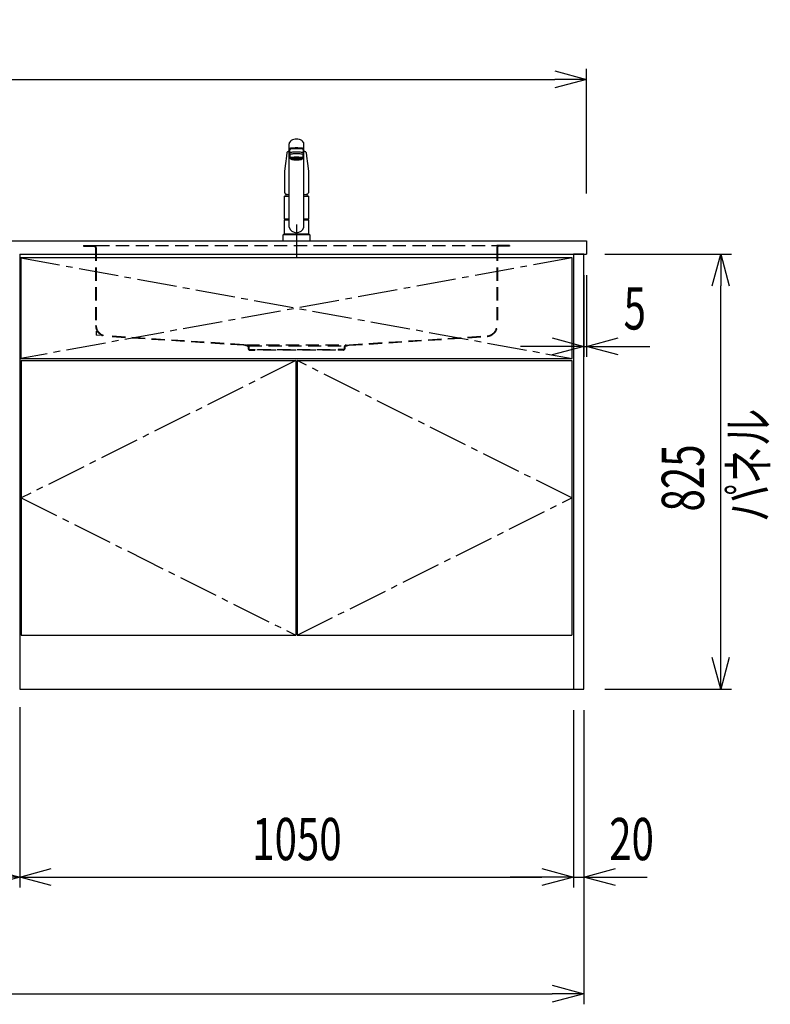
# Model space of a CAD drawing. Extents: x -4495 to 19820, y -3770 to 13755.
# Drawn here: x 7150 to 8574, y 852 to 2720 of the extents above; entities that cross this region are included whole.
import ezdxf

# ---------------------------------------------------------------- set-up
doc = ezdxf.new("R2010")
doc.units = 0
doc.header["$LTSCALE"] = 100
doc.header["$PDMODE"] = 3
for name, pattern in [('CENTER2', [1.125, 0.75, -0.125, 0.125, -0.125]), ('CONTINUOUS-F', [0]), ('HIDDEN', [0.375, 0.25, -0.125]), ('PHANTOM', [2.5, 1.25, -0.25, 0.25, -0.25, 0.25, -0.25])]:
    doc.linetypes.add(name, pattern=pattern)
doc.layers.get('0').update_dxf_attribs({"linetype": 'CONTINUOUS'})
doc.layers.get('DEFPOINTS').update_dxf_attribs({"linetype": 'CONTINUOUS'})
for name, color, linetype in [('CEN', 2, 'CENTER2'), ('DIM', 1, 'CONTINUOUS'), ('DIMTEXT', 7, 'CONTINUOUS'), ('HID', 3, 'HIDDEN'), ('THN', 4, 'CONTINUOUS')]:
    doc.layers.add(name, color=color, linetype=linetype)
doc.styles.get("Standard").update_dxf_attribs({"font": 'TXT.shx', "width": 0.7, "bigfont": 'BIGFONT.shx'})
doc.dimstyles.get("Standard").update_dxf_attribs({"dimscale": 40, "dimtxt": 2, "dimasz": 1.5, "dimexe": 0.5, "dimexo": 1, "dimgap": 0.8, "dimtad": 1, "dimblk": 'OPEN30', "dimcen": 0, "dimclrd": 1, "dimclre": 1, "dimclrt": 7, "dimazin": 3, "dimtm": 0.5, "dimtfac": 1, "dimtmove": 0, "dimatfit": 3})

# ---------------------------------------------------------------- blocks, each defined once
blk = doc.blocks.new('A$C3AB03681')
for p, q in [((0, 825), (0, 0)), ((0, 825), (1050, 825)), ((1050, 825), (1050, 0)), ((0, 0), (1050, 0))]:
    blk.add_line(p, q)
at = {"layer": 'CEN'}
for p, q in [((2, 818), (1048, 627)), ((1048, 818), (2, 627)), ((524, 623), (3, 362.5)), ((1047, 362.5), (526, 623)), ((3, 362.5), (524, 102)), ((526, 102), (1047, 362.5))]:
    blk.add_line(p, q, dxfattribs=at)
at = {"layer": 'THN'}
for p, q in [((3, 623), (3, 102)), ((3, 623), (524, 623)), ((524, 623), (524, 102)), ((526, 623), (526, 102)), ((526, 623), (1047, 623)), ((1047, 623), (1047, 102)), ((3, 102), (524, 102)), ((526, 102), (1047, 102))]:
    blk.add_line(p, q, dxfattribs=at)
blk.add_lwpolyline([(2, 627), (1048, 627), (1048, 818), (2, 818)], close=True, dxfattribs=at)
blk = doc.blocks.new('_OPEN30')
at = {"color": 0, "linetype": 'BYBLOCK'}
for p, q in [((-1, 0.268), (0, 0)), ((0, 0), (-1, -0.268)), ((0, 0), (-1, 0))]:
    blk.add_line(p, q, dxfattribs=at)
blk = doc.blocks.new('*D36')
at = {"layer": 'DEFPOINTS', "color": 0}
for p in [(6550, 1450), (7150, 1455.7), (7150, 1093.5)]:
    blk.add_point(p, dxfattribs=at)
at = {"layer": 'DIM', "color": 1}
for p, q in [((6550, 1410), (6550, 1073.5)), ((7150, 1415.7), (7150, 1073.5)), ((6610, 1093.5), (7090, 1093.5))]:
    blk.add_line(p, q, dxfattribs=at)
at = {"layer": 'DIM', "color": 1, "xscale": 60, "yscale": 60, "zscale": 60, "rotation": 180}
blk.add_blockref('_OPEN30', (6550, 1093.5), dxfattribs=at)
at = {"layer": 'DIM', "color": 1, "xscale": 60, "yscale": 60, "zscale": 60}
blk.add_blockref('_OPEN30', (7150, 1093.5), dxfattribs=at)
at = {"layer": 'DIM', "color": 7, "linetype": 'CONTINUOUS', "width": 0.7}
blk.add_text('600', height=80, dxfattribs=at).set_placement((6784.7, 1125.5))
blk = doc.blocks.new('*D37')
at = {"layer": 'DEFPOINTS', "color": 0}
for p in [(7150, 1455.7), (8200, 1450), (8200, 1093.5)]:
    blk.add_point(p, dxfattribs=at)
at = {"layer": 'DIM', "color": 1}
for p, q in [((7150, 1415.7), (7150, 1073.5)), ((8200, 1410), (8200, 1073.5)), ((7210, 1093.5), (8140, 1093.5))]:
    blk.add_line(p, q, dxfattribs=at)
at = {"layer": 'DIM', "color": 1, "xscale": 60, "yscale": 60, "zscale": 60, "rotation": 180}
blk.add_blockref('_OPEN30', (7150, 1093.5), dxfattribs=at)
at = {"layer": 'DIM', "color": 1, "xscale": 60, "yscale": 60, "zscale": 60}
blk.add_blockref('_OPEN30', (8200, 1093.5), dxfattribs=at)
at = {"layer": 'DIM', "color": 7, "linetype": 'CONTINUOUS', "width": 0.7}
blk.add_text('1050', height=80, dxfattribs=at).set_placement((7591, 1125.5))
blk = doc.blocks.new('*D71')
at = {"layer": 'DEFPOINTS', "color": 0}
for p in [(8220, 2275), (8225, 2275), (8225, 2100)]:
    blk.add_point(p, dxfattribs=at)
at = {"layer": 'DIM', "color": 1}
for p, q in [((8220, 2235), (8220, 2080)), ((8225, 2235), (8225, 2080)), ((8160, 2100), (8100, 2100)), ((8220, 2100), (8225, 2100)), ((8285, 2100), (8345, 2100))]:
    blk.add_line(p, q, dxfattribs=at)
at = {"layer": 'DIM', "color": 1, "xscale": 60, "yscale": 60, "zscale": 60}
blk.add_blockref('_OPEN30', (8220, 2100), dxfattribs=at)
at = {"layer": 'DIM', "color": 1, "xscale": 60, "yscale": 60, "zscale": 60, "rotation": 180}
blk.add_blockref('_OPEN30', (8225, 2100), dxfattribs=at)
at = {"layer": 'DIM', "color": 7, "linetype": 'CONTINUOUS', "width": 0.7}
blk.add_text('5', height=80, dxfattribs=at).set_placement((8295.3, 2132))
blk = doc.blocks.new('*D72')
at = {"layer": 'DEFPOINTS', "color": 0}
for p in [(8220, 2275), (8479.6, 2275), (8220, 1450)]:
    blk.add_point(p, dxfattribs=at)
at = {"layer": 'DIM', "color": 1}
for p, q in [((8260, 2275), (8499.6, 2275)), ((8479.6, 1510), (8479.6, 2215)), ((8260, 1450), (8499.6, 1450))]:
    blk.add_line(p, q, dxfattribs=at)
at = {"layer": 'DIM', "color": 1, "xscale": 60, "yscale": 60, "zscale": 60}
for p, rotation in [((8479.6, 2275), 90), ((8479.6, 1450), 270)]:
    blk.add_blockref('_OPEN30', p, dxfattribs=dict(at, rotation=rotation))
at = {"layer": 'DIM', "color": 7, "linetype": 'CONTINUOUS', "width": 0.7}
blk.add_text('825', height=80, rotation=90, dxfattribs=at).set_placement((8447.6, 1786.8))
blk = doc.blocks.new('*D73')
at = {"color": 1}
for p, q in [((8200, 1410), (8200, 1073.5)), ((8220, 1410), (8220, 1073.5)), ((8140, 1093.5), (8080, 1093.5)), ((8200, 1093.5), (8220, 1093.5)), ((8280, 1093.5), (8340, 1093.5))]:
    blk.add_line(p, q, dxfattribs=at)
at = {"layer": 'DEFPOINTS', "color": 0}
for p in [(8200, 1450), (8220, 1450), (8220, 1093.5)]:
    blk.add_point(p, dxfattribs=at)
at = {"color": 1, "xscale": 60, "yscale": 60, "zscale": 60}
blk.add_blockref('_OPEN30', (8200, 1093.5), dxfattribs=at)
at = {"color": 1, "xscale": 60, "yscale": 60, "zscale": 60, "rotation": 180}
blk.add_blockref('_OPEN30', (8220, 1093.5), dxfattribs=at)
at = {"color": 7, "linetype": 'CONTINUOUS', "width": 0.7}
blk.add_text('20', height=80, dxfattribs=at).set_placement((8268, 1125.5))
blk = doc.blocks.new('*D94')
at = {"color": 1}
for p, q in [((5800, 2390), (5800, 2626.2)), ((8225, 2390), (8225, 2626.2)), ((5860, 2606.2), (8165, 2606.2))]:
    blk.add_line(p, q, dxfattribs=at)
at = {"layer": 'DEFPOINTS', "color": 0}
for p in [(8225, 2606.2), (5800, 2350), (8225, 2350)]:
    blk.add_point(p, dxfattribs=at)
at = {"color": 1, "xscale": 60, "yscale": 60, "zscale": 60, "rotation": 180}
blk.add_blockref('_OPEN30', (5800, 2606.2), dxfattribs=at)
at = {"color": 1, "xscale": 60, "yscale": 60, "zscale": 60}
blk.add_blockref('_OPEN30', (8225, 2606.2), dxfattribs=at)
at = {"color": 7, "linetype": 'CONTINUOUS', "width": 0.7}
blk.add_text('2425', height=80, dxfattribs=at).set_placement((6908.8, 2638.2))
blk = doc.blocks.new('*D95')
at = {"color": 1}
for p, q in [((5800, 1410), (5800, 852.1)), ((8220, 1410), (8220, 852.1)), ((5860, 872.1), (8160, 872.1))]:
    blk.add_line(p, q, dxfattribs=at)
at = {"layer": 'DEFPOINTS', "color": 0}
for p in [(5800, 1450), (8220, 1450), (8220, 872.1)]:
    blk.add_point(p, dxfattribs=at)
at = {"color": 1, "xscale": 60, "yscale": 60, "zscale": 60, "rotation": 180}
blk.add_blockref('_OPEN30', (5800, 872.1), dxfattribs=at)
at = {"color": 1, "xscale": 60, "yscale": 60, "zscale": 60}
blk.add_blockref('_OPEN30', (8220, 872.1), dxfattribs=at)
at = {"color": 7, "linetype": 'CONTINUOUS', "width": 0.7}
blk.add_text('2420', height=80, dxfattribs=at).set_placement((6912, 904.1))
blk = doc.blocks.new('KM5011TEC_正面_')
for p, q in [((-14, 26.1), (-14, 184)), ((-13.5, 173.4), (-13.5, 166.9)), ((-11, 174.9), (-11, 174.8)), ((-11, 174.2), (-11, 174.9)), ((11, 174.2), (11, 174.9)), ((13.5, 166.9), (13.5, 173.4)), ((14, 26.1), (14, 184)), ((-18.1, 167.9), (-18.2, 167.5)), ((-18.1, 167.5), (-18.2, 167.4)), ((-13.5, 166.9), (-12, 163.9)), ((-12, 157.4), (-12, 163.9)), ((-11, 155.5), (-12, 157.4)), ((-9.4, 154.8), (-9.4, 155.8)), ((9.3, 154.8), (9.3, 155.8)), ((12, 157.4), (11, 155.5)), ((12, 163.9), (13.5, 166.9)), ((12, 163.9), (12, 157.4)), ((18.1, 167.5), (18.2, 167.4)), ((-22.5, 132.1), (-22.5, 132)), ((-22.5, 132), (-22.5, 129.9)), ((22.5, 132.3), (22.5, 130.2)), ((22.5, 132), (22.5, 132.1)), ((22.5, 132.1), (22.5, 132)), ((22.5, 132), (22.5, 129.9)), ((-22.5, 41.8), (-22.5, 84.6)), ((-22, 85), (-14, 85)), ((14, 85), (22, 85)), ((22.5, 84.6), (22.5, 41.8)), ((-22.5, 41.8), (-22.2, 41.5)), ((-22.5, 41.8), (-14, 41.8)), ((-22.2, 40.5), (-22.5, 40.2)), ((-22.5, 12.8), (-22.5, 40.2)), ((-22.2, 41.5), (-14, 41.5)), ((-14, 40.5), (-22.2, 40.5)), ((-19.6, 41.5), (-19.6, 40.5)), ((14, 41.8), (22.5, 41.8)), ((14, 41.5), (22.2, 41.5)), ((22.2, 40.5), (14, 40.5)), ((19.5, 41.5), (19.5, 40.5)), ((22.2, 41.5), (22.5, 41.8)), ((22.2, 40.5), (22.5, 40.2)), ((22.5, 40.2), (22.5, 12.8)), ((-26, 0), (26, 0)), ((-24, 12), (24, 12)), ((-22.2, 12.5), (-22.5, 12.8)), ((-22.5, 12), (-22.5, 12.5)), ((22.5, 12.5), (-22.5, 12.5)), ((22.5, 12), (-22.5, 12)), ((22.5, 12.5), (0, 12.5)), ((22.5, 12.8), (22.2, 12.5)), ((22.5, 12.5), (22.5, 12))]:
    blk.add_line(p, q)
at = {"linetype": 'CONTINUOUS'}
for p, q in [((-22.5, 40.2), (-14, 40.2)), ((14, 40.2), (22.5, 40.2)), ((-22.5, 12.8), (22.5, 12.8)), ((-22.2, 12.5), (22.2, 12.5))]:
    blk.add_line(p, q, dxfattribs=at)
at = {"linetype": 'CONTINUOUS-F'}
for p, q in [((-26, 10), (-26, 0)), ((26, 0), (26, 10))]:
    blk.add_line(p, q, dxfattribs=at)
for points in [[(14, 184), (13.7, 185.8), (12.9, 187.5), (11.6, 189.1), (9.9, 190.4), (7.8, 191.6), (5.4, 192.4), (2.7, 192.9), (0, 193.1), (-2.7, 192.9), (-5.4, 192.4), (-7.8, 191.6), (-9.9, 190.4), (-11.6, 189.1), (-12.9, 187.5), (-13.7, 185.8), (-14, 184)], [(11.7, 174.1), (13, 174.3), (13.8, 174.6), (14, 174.9), (13.7, 175.2), (12.9, 175.4), (11.6, 175.7), (9.9, 175.9), (7.7, 176.1), (5.3, 176.2), (2.7, 176.3), (0, 176.3), (-2.7, 176.3), (-5.3, 176.2), (-7.7, 176.1), (-9.9, 175.9), (-11.6, 175.7), (-12.9, 175.4), (-13.7, 175.2), (-14, 174.9), (-13.8, 174.6), (-13, 174.3), (-11.7, 174.1)], [(13.5, 173.4), (13.2, 173.6), (12.5, 173.9), (11.2, 174.1), (9.5, 174.4), (7.5, 174.5), (5.2, 174.7), (2.6, 174.7), (0, 174.8), (-2.6, 174.7), (-5.2, 174.7), (-7.5, 174.5), (-9.5, 174.4), (-11.2, 174.1), (-12.5, 173.9), (-13.2, 173.6), (-13.5, 173.4)], [(11, 174.9), (10.8, 175.1), (10.2, 175.3), (9.1, 175.5), (7.8, 175.7), (6.1, 175.8), (4.2, 175.9), (2.1, 176), (0, 176), (-2.1, 176), (-4.2, 175.9), (-6.1, 175.8), (-7.8, 175.7), (-9.1, 175.5), (-10.2, 175.3), (-10.8, 175.1), (-11, 174.9)], [(12, 163.9), (11.8, 164.2), (11.1, 164.4), (10, 164.6), (8.5, 164.8), (6.7, 165), (4.6, 165.1), (2.3, 165.1), (0, 165.2), (-2.3, 165.1), (-4.6, 165.1), (-6.7, 165), (-8.5, 164.8), (-10, 164.6), (-11.1, 164.4), (-11.8, 164.2), (-12, 163.9)], [(12, 157.4), (11.8, 157.7), (11.1, 157.9), (10, 158.1), (8.5, 158.3), (6.7, 158.5), (4.6, 158.6), (2.3, 158.7), (0, 158.7), (-2.3, 158.7), (-4.6, 158.6), (-6.7, 158.5), (-8.5, 158.3), (-10, 158.1), (-11.1, 157.9), (-11.8, 157.7), (-12, 157.4)], [(11, 155.5), (10.8, 155.7), (10.2, 155.9), (9.1, 156.1), (7.8, 156.3), (6.1, 156.4), (4.2, 156.5), (2.1, 156.6), (0, 156.6), (-2.1, 156.6), (-4.2, 156.5), (-6.1, 156.4), (-7.8, 156.3), (-9.1, 156.1), (-10.2, 155.9), (-10.8, 155.7), (-11, 155.5)], [(-11, 155.5), (-10.8, 155.2), (-10.3, 155), (-9.4, 154.9)], [(9.3, 155.1), (9.9, 155.3), (10, 155.5), (9.8, 155.7), (9.2, 155.9), (8.2, 156.1), (7, 156.2), (5.5, 156.3), (3.8, 156.4), (1.9, 156.5), (0, 156.5), (-1.9, 156.5), (-3.8, 156.4), (-5.5, 156.3), (-7, 156.2), (-8.2, 156.1), (-9.2, 155.9), (-9.8, 155.7), (-10, 155.5), (-9.9, 155.3), (-9.4, 155.1)], [(9.3, 154.8), (9.2, 155), (8.6, 155.1), (7.8, 155.3), (6.6, 155.5), (5.2, 155.6), (3.6, 155.7), (1.8, 155.7), (0, 155.7), (-1.8, 155.7), (-3.6, 155.7), (-5.2, 155.6), (-6.6, 155.5), (-7.8, 155.3), (-8.6, 155.1), (-9.2, 155), (-9.4, 154.8)], [(9.3, 154.9), (10.3, 155), (10.8, 155.2), (11, 155.5)]]:
    blk.add_lwpolyline(points)
at = {"flags": 128}
for points in [[(-14, 169.7), (-14.3, 169.6), (-15.1, 169.5), (-15.8, 169.4), (-16.5, 169.2), (-17.1, 168.9), (-17.6, 168.6), (-17.9, 168.2), (-18.1, 167.9)], [(18.1, 167.9), (18, 168), (17.8, 168.4), (17.4, 168.7), (17, 169), (16.3, 169.2), (15.7, 169.4), (14.9, 169.6), (14.1, 169.7), (14, 169.7)], [(-18.2, 167.4), (-19, 161), (-20.7, 146.6), (-22.5, 132.3)], [(18.2, 167.5), (18.1, 167.7), (18.1, 167.9)], [(18.2, 167.4), (19, 161), (20.7, 146.6), (22.5, 132.3)], [(-22.5, 132.4), (-22.5, 132.3), (-22.5, 132.1)], [(-22.5, 132.3), (-22.5, 132.2), (-22.5, 132.1)], [(22.5, 132.1), (22.5, 132.2), (22.5, 132.4)], [(22.5, 132.3), (22.5, 132.2), (22.5, 132.1)], [(-21.4, 89.5), (-21, 89.2), (-20.4, 88.9), (-19.6, 88.6), (-18.7, 88.4), (-17.6, 88.3), (-16.4, 88.1), (-15.2, 88), (-14, 88)], [(14, 88), (14.3, 88), (15.6, 88.1), (16.8, 88.2), (17.9, 88.3), (18.9, 88.5), (19.8, 88.7), (20.6, 89), (21.2, 89.3)]]:
    blk.add_lwpolyline(points, dxfattribs=at)
at = {"linetype": 'CONTINUOUS'}
blk.add_lwpolyline([(13.5, 166.9), (13.2, 167.2), (12.5, 167.4), (11.2, 167.7), (9.5, 167.9), (7.5, 168.1), (5.2, 168.2), (2.6, 168.3), (0, 168.3), (-2.6, 168.3), (-5.2, 168.2), (-7.5, 168.1), (-9.5, 167.9), (-11.2, 167.7), (-12.5, 167.4), (-13.2, 167.2), (-13.5, 166.9)], dxfattribs=at)
for points in [[(9.3, 154.8), (9.2, 155), (8.6, 155.1), (7.8, 155.3), (6.6, 155.5), (5.2, 155.6), (3.6, 155.7), (1.8, 155.7), (0, 155.7), (-1.8, 155.7), (-3.6, 155.7), (-5.2, 155.6), (-6.6, 155.5), (-7.8, 155.3), (-8.6, 155.1), (-9.2, 155), (-9.4, 154.8), (-9.2, 154.6), (-8.6, 154.4), (-7.8, 154.2), (-6.6, 154.1), (-5.2, 153.9), (-3.6, 153.9), (-1.8, 153.8), (0, 153.8), (1.8, 153.8), (3.6, 153.9), (5.2, 153.9), (6.6, 154.1), (7.8, 154.2), (8.6, 154.4), (9.2, 154.6)], [(-8, 154.8), (-7.8, 154.6), (-7.4, 154.4), (-6.7, 154.3), (-5.7, 154.2), (-4.4, 154.1), (-3.1, 154), (-1.6, 153.9), (0, 153.9), (1.6, 153.9), (3.1, 154), (4.4, 154.1), (5.7, 154.2), (6.7, 154.3), (7.4, 154.4), (7.8, 154.6), (8, 154.8), (7.8, 154.9), (7.4, 155.1), (6.7, 155.2), (5.7, 155.4), (4.4, 155.5), (3.1, 155.5), (1.6, 155.6), (0, 155.6), (-1.6, 155.6), (-3.1, 155.5), (-4.4, 155.5), (-5.7, 155.4), (-6.7, 155.2), (-7.4, 155.1), (-7.8, 154.9)]]:
    blk.add_lwpolyline(points, close=True)
for points in [[(-22.5, 129.9, 0), (-22.5, 128.3, 0), (-22.5, 126.7, 0), (-22.5, 125.1, 0), (-22.5, 123.5, 0), (-22.5, 121.9, 0), (-22.5, 120.3, 0), (-22.5, 118.7, 0), (-22.5, 117.1, 0), (-22.5, 115.5, 0), (-22.5, 113.9, 0), (-22.5, 112.3, 0), (-22.5, 110.7, 0), (-22.5, 109.1, 0), (-22.5, 107.5, 0), (-22.5, 105.9, 0), (-22.5, 104.3, 0), (-22.5, 102.7, 0), (-22.5, 101.1, 0), (-22.5, 99.5, 0), (-22.5, 97.9, 0), (-22.5, 96.3, 0), (-22.5, 94.7, 0), (-22.5, 93.1, 0), (-22.5, 91.5, 0)], [(22.5, 129.9, 0), (22.5, 128.3, 0), (22.5, 126.7, 0), (22.5, 125.1, 0), (22.5, 123.5, 0), (22.5, 121.9, 0), (22.5, 120.3, 0), (22.5, 118.7, 0), (22.5, 117.1, 0), (22.5, 115.5, 0), (22.5, 113.9, 0), (22.5, 112.3, 0), (22.5, 110.7, 0), (22.5, 109.1, 0), (22.5, 107.5, 0), (22.5, 105.9, 0), (22.5, 104.3, 0), (22.5, 102.7, 0), (22.5, 101.1, 0), (22.5, 99.5, 0), (22.5, 97.9, 0), (22.5, 96.3, 0), (22.5, 94.7, 0), (22.5, 93.1, 0), (22.5, 91.5, 0)]]:
    blk.add_polyline3d(points)
for centre, radius, start, end in [((-19.8, 91.6), 2.65, 184.1228, 232.757), ((-22, 84.6), 0.5, 90, 180), ((-3.4, 85), 17.1, 167.3462, 180), ((3.4, 85), 17.1, 0, 12.6571), ((19.8, 91.6), 2.71, 306.4835, 355.6449), ((22, 84.6), 0.5, 0, 90), ((0, 30.2), 14.6, 196.2257, 270), ((0, 30.2), 14.6, 270, 343.7743)]:
    blk.add_arc(centre, radius, start, end)
at = {"linetype": 'PHANTOM'}
for centre, start, end in [((-24, 10), 90, 180), ((24, 10), 0, 90)]:
    blk.add_arc(centre, 2, start, end, dxfattribs=at)
at = {"layer": 'CEN'}
blk.add_line((0, 31), (0, -31), dxfattribs=at)
blk = doc.blocks.new('A$C0A931F99')
at = {"layer": 'HID'}
for p, q in [((-404, 0), (-380, 0)), ((-404, 0), (-404, -1)), ((-380, 0), (380, 0)), ((404, 0), (380, 0)), ((404, 0), (404, -1)), ((-404, -1), (-384, -1)), ((-381, -4), (-381, -151.2)), ((-380, -4), (-380, -151.2)), ((380, -4), (380, -151.2)), ((381, -4), (381, -151.2)), ((404, -1), (384, -1)), ((-380, -162.1), (-380, -170)), ((-372.2, -170.5), (-380, -170)), ((-100, -188), (-361.3, -171.2)), ((-100.1, -189), (-361.3, -172.2)), ((100, -188), (361.3, -171.2)), ((100.1, -189), (361.3, -172.2)), ((-92.7, -190.6), (-100.1, -189)), ((-92.5, -189.6), (-100, -188)), ((-95, -188), (95, -188)), ((-91.5, -192), (-91.5, -195.5)), ((-90.5, -190), (90.5, -190)), ((-90.5, -192), (-90.5, -195.5)), ((-89, -197), (-79, -197)), ((-89, -198), (-79, -198)), ((-79, -197), (-79, -198)), ((-74, -197), (74, -197)), ((-74, -198), (-74, -197)), ((74, -198), (-74, -198)), ((74, -198), (74, -197)), ((89, -197), (79, -197)), ((79, -197), (79, -198)), ((89, -198), (79, -198)), ((90.5, -192), (90.5, -195.5)), ((91.5, -192), (91.5, -195.5)), ((92.5, -189.6), (100, -188)), ((92.7, -190.6), (100.1, -189))]:
    blk.add_line(p, q, dxfattribs=at)
for centre, radius, start, end in [((-384, -4), 4, 0, 90), ((384, -4), 4, 90, 180), ((-384, -4), 3, 0, 90), ((384, -4), 3, 90, 180), ((-360, -151.2), 21, 180, 266.3218), ((-360, -151.2), 20, 180, 266.3218), ((360, -151.2), 20, 273.6782, 0), ((360, -151.2), 21, 273.6782, 0), ((-93, -192), 1.5, 0, 78.1113), ((-93, -192), 2.5, 0, 78.1113), ((-89, -195.5), 2.5, 180, 270), ((-89, -195.5), 1.5, 180, 270), ((89, -195.5), 1.5, 270, 0), ((89, -195.5), 2.5, 270, 0), ((93, -192), 2.5, 101.8887, 180), ((93, -192), 1.5, 101.8887, 180)]:
    blk.add_arc(centre, radius, start, end, dxfattribs=at)

msp = doc.modelspace()

# ---------------------------------------------------------------- linework, layer by layer
for p, q in [((5800, 2300), (8225, 2300)), ((8225, 2300), (8225, 2275)), ((8200, 2275), (8225, 2275))]:
    msp.add_line(p, q)
msp.add_lwpolyline([(8200, 1450), (8220, 1450), (8220, 2275), (8200, 2275)], close=True)

# ---------------------------------------------------------------- block references
for name, p in [('KM5011TEC_正面_', (7675.001, 2300)), ('A$C0A931F99', (7675.001, 2291)), ('A$C3AB03681', (7150, 1450))]:
    msp.add_blockref(name, p)

# ---------------------------------------------------------------- texts
at = {"layer": 'DIMTEXT', "linetype": 'CONTINUOUS', "width": 0.7}
msp.add_text('パネル', height=75, rotation=90, dxfattribs=at).set_placement((8569.203, 1767.113))

# ---------------------------------------------------------------- dimensions: what is measured, and where the dimension line sits
for base, p1, p2, picture, middle in [((8225, 2606.171), (5800, 2350), (8225, 2350), '*D94', (7012.5, 2678.171)), ((8220, 872.05), (5800, 1450), (8220, 1450), '*D95', (7010, 944.05))]:
    dim = msp.add_linear_dim(base=base, p1=p1, p2=p2, dimstyle='STANDARD')
    dim.commit()
    dim.dimension.update_dxf_attribs({"geometry": picture, "text_midpoint": middle})
dim = msp.add_linear_dim(base=(8220, 1093.494), p1=(8200, 1450), p2=(8220, 1450), dimstyle='STANDARD')
dim.commit()
dim.dimension.update_dxf_attribs({"geometry": '*D73', "text_midpoint": (8310, 1093.494), "dimtype": 160})
at = {"layer": 'DIM'}
dim = msp.add_linear_dim(base=(8225, 2100), p1=(8220, 2275), p2=(8225, 2275), dimstyle='STANDARD', dxfattribs=at)
dim.commit()
dim.dimension.update_dxf_attribs({"geometry": '*D71', "text_midpoint": (8315, 2100), "dimtype": 160})
dim = msp.add_linear_dim(base=(8479.553, 2275), p1=(8220, 1450), p2=(8220, 2275), angle=90, dimstyle='STANDARD', dxfattribs=at)
dim.commit()
dim.dimension.update_dxf_attribs({"geometry": '*D72', "text_midpoint": (8407.553, 1862.5)})
for base, p1, p2, picture, middle in [((7150, 1093.494), (6550, 1450), (7150, 1455.708), '*D36', (6850, 1165.494)), ((8200, 1093.494), (7150, 1455.708), (8200, 1450), '*D37', (7675, 1165.494))]:
    dim = msp.add_linear_dim(base=base, p1=p1, p2=p2, dimstyle='STANDARD', dxfattribs=at)
    dim.commit()
    dim.dimension.update_dxf_attribs({"geometry": picture, "text_midpoint": middle})

doc.saveas('drawing.dxf')
